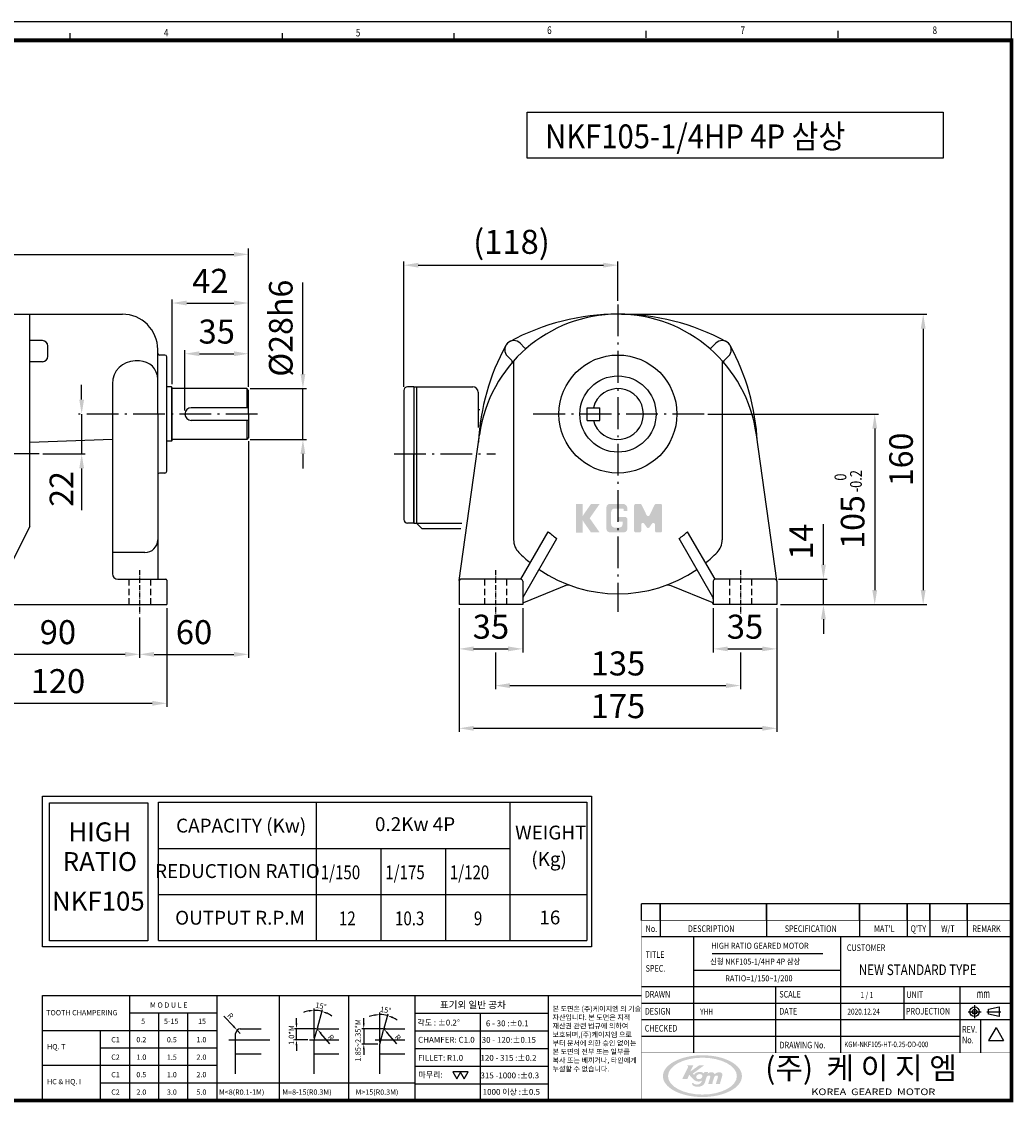
# Model space of a CAD drawing. Units: millimetres. Extents: x 70320 to 71168, y -1286 to -691.
# Drawn here: x 70622 to 71168, y -1286 to -691 of the extents above; entities that cross this region are included whole.
import ezdxf
from ezdxf.enums import TextEntityAlignment as Align

# ---------------------------------------------------------------- set-up
doc = ezdxf.new("R2010")
doc.units = ezdxf.units.MM
doc.header["$LTSCALE"] = 2.8
doc.linetypes.add('CENTER', pattern=[18.25, 12.5, -2.5, 0.75, -2.5])
doc.linetypes.add('HIDDEN', pattern=[3.75, 2.5, -1.25])
for name, color, linetype in [('1', 7, 'Continuous'), ('3', 6, 'HIDDEN'), ('4', 4, 'Continuous'), ('LI', 3, 'Continuous'), ('중심선', 1, 'CENTER')]:
    doc.layers.add(name, color=color, linetype=linetype)
doc.styles.add('GHS', font='simplex.shx', dxfattribs={"bigfont": 'GHS.shx'})
doc.styles.add('GULIM', font='txt')
doc.styles.add('ROMANS', font='arial.ttf', dxfattribs={"height": 2.5})
doc.styles.get("Standard").update_dxf_attribs({"font": 'romans.shx', "width": 0.8, "height": 13})
doc.dimstyles.new('ISO-25', dxfattribs={"dimtxt": 2.5, "dimasz": 2.5, "dimexe": 1.25, "dimexo": 0.625, "dimtad": 1, "dimdsep": 46, "dimtxsty": 'Standard', "dimcen": 2.5, "dimazin": 2, "dimtfac": 1, "dimtmove": 0, "dimatfit": 3, "dimfxl": 0, "dimarcsym": 0})

# ---------------------------------------------------------------- blocks, each defined once
blk = doc.blocks.new('*D3')
at = {"layer": '1', "color": 0, "lineweight": -2, "transparency": 16777216}
for p, q in [((70433.55, -862.64), (70433.55, -815.51)), ((70746.55, -863.57), (70746.55, -815.51)), ((70441.55, -818.71), (70738.55, -818.71))]:
    blk.add_line(p, q, dxfattribs=at)
at = {"layer": '1', "color": 0, "transparency": 16777216}
for points in [[(70441.55, -817.38), (70441.55, -820.04), (70433.55, -818.71)], [(70738.55, -817.38), (70738.55, -820.04), (70746.55, -818.71)]]:
    blk.add_solid(points, dxfattribs=at)
at = {"layer": 'DEFPOINTS', "color": 0, "transparency": 16777216}
for p in [(70746.55, -818.71), (70433.55, -866.64), (70746.55, -867.57)]:
    blk.add_point(p, dxfattribs=at)
at = {"layer": '1', "color": 0, "transparency": 16777216, "insert": (70590.05, -806.41), "char_height": 13, "attachment_point": 5}
blk.add_mtext('(313)', dxfattribs=at)

msp = doc.modelspace()

# ---------------------------------------------------------------- hatches: boundary and pattern name
at = {"layer": '1'}
h = msp.add_hatch(color=4, dxfattribs=at)
h.dxf.hatch_style = 1
edge = h.paths.add_edge_path()
edge.add_ellipse((70996.658, -1271.325), major_axis=(-21.769, 0), ratio=0.5286538, start_angle=0, end_angle=360)
edge = h.paths.add_edge_path(flags=16)
edge.add_ellipse((70996.66, -1271.321), major_axis=(-18.969, -0.004), ratio=0.5356688, start_angle=0, end_angle=360)
h = msp.add_hatch(color=4, dxfattribs=at)
h.dxf.hatch_style = 1
edge = h.paths.add_edge_path()
edge.add_spline(control_points=[(70999.477, -1270.014), (70999.512, -1269.903), (70999.57, -1269.719), (70999.643, -1269.447), (70999.729, -1269.262), (70999.796, -1269.133), (70999.858, -1269.012), (70999.695, -1268.983), (70999.553, -1269.038), (70999.297, -1269.114), (70998.924, -1269.135), (70998.56, -1269.136), (70998.232, -1269.138), (70997.918, -1269.089), (70997.563, -1269.318), (70997.363, -1269.624), (70997.305, -1269.831), (70997.287, -1269.896)], knot_values=[0, 0, 0, 0, 0.1040635, 0.1729655, 0.2540388, 0.2804016, 0.3132565, 0.3442979, 0.3908428, 0.459996, 0.57792, 0.7258831, 0.7863807, 0.873218, 1.0030225, 1.1350466, 1.1953593, 1.1953593, 1.1953593, 1.1953593], degree=3, periodic=0)
edge.add_spline(control_points=[(70997.287, -1269.896), (70997.175, -1269.772), (70996.949, -1269.524), (70996.313, -1269.067), (70995.228, -1268.915), (70994.15, -1269.088), (70993.358, -1269.414), (70992.809, -1269.715), (70992.331, -1270.141), (70992.105, -1270.501), (70991.991, -1270.681)], knot_values=[0, 0, 0, 0, 0.1504867, 0.3010091, 0.6930861, 1.0878461, 1.2730409, 1.4582519, 1.6488491, 1.8386671, 1.8386671, 1.8386671, 1.8386671], degree=3, periodic=0)
edge.add_line((70991.991, -1270.681), (70991.384, -1269.927))
edge.add_line((70991.384, -1269.927), (70997.561, -1265.386))
edge.add_line((70997.561, -1265.386), (70994.826, -1265.386))
edge.add_line((70994.826, -1265.386), (70989.979, -1268.798))
edge.add_line((70989.979, -1268.798), (70991.656, -1265.386))
edge.add_line((70991.656, -1265.386), (70987.779, -1265.386))
edge.add_spline(control_points=[(70987.779, -1265.386), (70988.214, -1265.471), (70988.783, -1265.583), (70988.756, -1266.21), (70988.693, -1266.413), (70988.663, -1266.512)], knot_values=[0, 0, 0, 0, 0.32229, 0.4216999, 0.5154489, 0.5154489, 0.5154489, 0.5154489], degree=3, periodic=0)
edge.add_line((70988.674, -1266.489), (70985.51, -1272.97))
edge.add_line((70985.51, -1272.97), (70988.284, -1272.97))
edge.add_line((70988.284, -1272.97), (70989.387, -1270.607))
edge.add_line((70989.387, -1270.607), (70991.513, -1272.949))
edge.add_spline(control_points=[(70991.513, -1272.949), (70991.83, -1273.224), (70992.697, -1273.975), (70994.298, -1274.419), (70995.644, -1274.252), (70996.101, -1273.918), (70996.183, -1273.852)], knot_values=[0, 0, 0, 0, 1.6490481, 4.5081297, 6.3116268, 6.7296147, 6.7296147, 6.7296147, 6.7296147], degree=3, periodic=0)
edge.add_spline(control_points=[(70996.183, -1273.852), (70996.213, -1273.831), (70996.257, -1273.801), (70996.305, -1273.848), (70996.335, -1273.964), (70996.238, -1274.462), (70995.666, -1275.341), (70994.332, -1275.974), (70992.867, -1275.994), (70991.865, -1275.603), (70991.599, -1275.222), (70991.591, -1275.211)], knot_values=[0, 0, 0, 0, 0.1200358, 0.1774136, 0.2336303, 0.5910867, 2.1136353, 4.2235451, 6.0988565, 7.9300026, 7.9842676, 7.9842676, 7.9842676, 7.9842676], degree=3, periodic=0)
edge.add_spline(control_points=[(70991.591, -1275.211), (70991.559, -1275.179), (70991.507, -1275.125), (70991.364, -1275.056), (70991.15, -1275.067), (70990.964, -1275.258), (70990.93, -1275.525), (70990.987, -1275.842), (70991.299, -1276.315), (70992.015, -1276.866), (70993.159, -1277.196), (70994.207, -1277.237), (70994.999, -1277.118), (70995.909, -1276.925), (70997.115, -1276.307), (70997.806, -1275.293), (70998.043, -1274.717), (70998.068, -1274.657)], knot_values=[0, 0, 0, 0, 0.0402579, 0.0669955, 0.1407798, 0.2145127, 0.285916, 0.3739914, 0.4990636, 0.7837725, 1.1654269, 1.5481365, 1.716232, 1.883094, 2.3833361, 2.8849672, 2.9427662, 2.9427662, 2.9427662, 2.9427662], degree=3, periodic=0)
edge.add_line((70998.068, -1274.657), (70998.891, -1271.945))
edge.add_spline(control_points=[(70998.891, -1271.945), (70998.949, -1271.819), (70999.065, -1271.566), (70999.385, -1271.253), (70999.759, -1271.066), (71000.171, -1271.003), (71000.556, -1271.024), (71000.926, -1271.264), (71001.005, -1271.697), (71000.933, -1271.965), (71000.897, -1272.1)], knot_values=[0, 0, 0, 0, 0.123965, 0.2477026, 0.3934402, 0.4912641, 0.6191573, 0.7330173, 0.856596, 0.9820472, 0.9820472, 0.9820472, 0.9820472], degree=3, periodic=0)
edge.add_line((71000.897, -1272.1), (70999.913, -1275.315))
edge.add_spline(control_points=[(70999.913, -1275.315), (70999.909, -1275.359), (70999.9, -1275.446), (70999.968, -1275.583), (71000.099, -1275.633), (71000.185, -1275.637), (71000.214, -1275.638)], knot_values=[0, 0, 0, 0, 0.0388257, 0.0773065, 0.1276656, 0.1545932, 0.1545932, 0.1545932, 0.1545932], degree=3, periodic=0)
edge.add_line((71000.214, -1275.638), (71002.227, -1275.638))
edge.add_spline(control_points=[(71002.227, -1275.638), (71002.246, -1275.637), (71002.276, -1275.635), (71002.292, -1275.598), (71002.29, -1275.574), (71002.277, -1275.544), (71002.233, -1275.509), (71002.176, -1275.457), (71002.125, -1275.363), (71002.107, -1275.25), (71002.115, -1275.166), (71002.119, -1275.126)], knot_values=[0, 0, 0, 0, 0.0157528, 0.0247199, 0.0317207, 0.0376261, 0.0528763, 0.0812185, 0.1070858, 0.1466326, 0.1825004, 0.1825004, 0.1825004, 0.1825004], degree=3, periodic=0)
edge.add_line((71002.119, -1275.126), (71003.045, -1272.1))
edge.add_spline(control_points=[(71003.045, -1272.1), (71003.103, -1271.943), (71003.221, -1271.63), (71003.575, -1271.264), (71003.978, -1271.068), (71004.407, -1271), (71004.8, -1271.026), (71005.151, -1271.284), (71005.228, -1271.697), (71005.156, -1271.965), (71005.119, -1272.1)], knot_values=[0, 0, 0, 0, 0.1489716, 0.2975025, 0.4442366, 0.5420775, 0.68702, 0.7850108, 0.9086177, 1.0340868, 1.0340868, 1.0340868, 1.0340868], degree=3, periodic=0)
edge.add_line((71005.119, -1272.1), (71004.14, -1275.304))
edge.add_spline(control_points=[(71004.14, -1275.304), (71004.134, -1275.355), (71004.124, -1275.445), (71004.187, -1275.568), (71004.304, -1275.63), (71004.393, -1275.636), (71004.438, -1275.638)], knot_values=[0, 0, 0, 0, 0.0457849, 0.0790342, 0.1176964, 0.1582181, 0.1582181, 0.1582181, 0.1582181], degree=3, periodic=0)
edge.add_line((71004.438, -1275.638), (71006.479, -1275.638))
edge.add_spline(control_points=[(71006.479, -1275.638), (71006.498, -1275.637), (71006.528, -1275.635), (71006.544, -1275.599), (71006.542, -1275.561), (71006.495, -1275.513), (71006.429, -1275.462), (71006.377, -1275.362), (71006.36, -1275.249), (71006.367, -1275.166), (71006.37, -1275.126)], knot_values=[0, 0, 0, 0, 0.0157866, 0.0247466, 0.0317887, 0.0483804, 0.0816254, 0.1074547, 0.14654, 0.182365, 0.182365, 0.182365, 0.182365], degree=3, periodic=0)
edge.add_line((71006.37, -1275.126), (71007.52, -1271.365))
edge.add_spline(control_points=[(71007.52, -1271.365), (71007.596, -1271.098), (71007.709, -1270.7), (71007.621, -1270.144), (71007.354, -1269.709), (71006.861, -1269.273), (71006.111, -1269.16), (71005.349, -1269.172), (71004.644, -1269.451), (71003.96, -1269.782), (71003.548, -1270.083), (71003.342, -1270.233)], knot_values=[0, 0, 0, 0, 0.2462636, 0.3661455, 0.4923533, 0.6974963, 0.9331697, 1.1515043, 1.3764775, 1.6045999, 1.8327328, 1.8327328, 1.8327328, 1.8327328], degree=3, periodic=0)
edge.add_spline(control_points=[(71003.342, -1270.233), (71003.279, -1270.074), (71003.151, -1269.754), (71002.736, -1269.444), (71002.239, -1269.158), (71001.646, -1269.174), (71001.025, -1269.198), (71000.463, -1269.391), (70999.932, -1269.667), (70999.629, -1269.898), (70999.477, -1270.014)], knot_values=[0, 0, 0, 0, 0.8004291, 1.6021084, 2.3942023, 3.4764752, 4.3260965, 5.3528518, 6.2569996, 7.1601797, 7.1601797, 7.1601797, 7.1601797], degree=3, periodic=0)
edge = h.paths.add_edge_path(flags=16)
edge.add_spline(control_points=[(70994.39, -1270.378), (70994.642, -1270.306), (70995.304, -1270.114), (70996.292, -1270.344), (70996.665, -1271.087), (70996.605, -1271.691), (70996.287, -1272.253), (70995.756, -1272.821), (70994.876, -1273.048), (70994.107, -1272.93), (70993.422, -1272.555), (70993.045, -1271.681), (70993.607, -1270.77), (70994.154, -1270.496), (70994.39, -1270.378)], knot_values=[0, 0, 0, 0, 0.237245, 0.6240573, 0.7661255, 0.9472386, 1.1431095, 1.339321, 1.6279843, 1.9166638, 2.0167256, 2.3226997, 2.6350884, 2.8705276, 2.8705276, 2.8705276, 2.8705276], degree=3, periodic=0)
at = {"layer": '4', "lineweight": 15}
h = msp.add_hatch(color=256, dxfattribs=at)
h.paths.add_polyline_path([(70934.528, -964.024), (70940.028, -956.168), (70935.265, -956.168), (70931.07, -962.159, 0.3152988), (70931.07, -965.889), (70935.265, -971.88), (70940.028, -971.88)])
h.paths.add_polyline_path([(70953.332, -971.817, 0.4142136), (70955.283, -969.866), (70955.283, -964.612, 0.4142136), (70953.982, -963.311), (70950.076, -963.311), (70950.076, -964.612, 0.4142136), (70951.377, -965.912), (70952.681, -965.912), (70952.681, -967.264, -0.4142136), (70950.73, -969.215), (70948.313, -969.215, -0.4142136), (70946.362, -967.264), (70946.362, -960.658, -0.4142136), (70948.313, -958.707), (70952.681, -958.707, -0.4142136), (70953.332, -959.358), (70953.332, -960.008), (70955.283, -960.008), (70955.283, -958.707, 0.4142136), (70952.681, -956.106), (70945.711, -956.106, 0.4142136), (70943.76, -958.057), (70943.76, -969.866, 0.4142136), (70945.711, -971.817)])
h.paths.add_polyline_path([(70970.537, -967.509), (70970.537, -970.969, 0.4142136), (70971.448, -971.88), (70973.529, -971.88, 0.4142136), (70974.439, -970.969), (70974.439, -957.079, 0.4142136), (70973.529, -956.168), (70971.107, -956.168, 0.2873405), (70970.288, -956.681), (70967.546, -962.335, -0.6263995), (70965.908, -962.335), (70963.165, -956.681, 0.2873405), (70962.346, -956.168), (70959.925, -956.168, 0.4142136), (70959.014, -957.079), (70959.014, -970.969, 0.4142136), (70959.925, -971.88), (70962.006, -971.88, 0.4142136), (70962.917, -970.969), (70962.917, -967.509, -0.73568), (70964.576, -966.992), (70965.978, -969.021, 0.5246188), (70967.476, -969.021), (70968.877, -966.992, -0.73568)])
at = {"layer": 'LI'}
msp.add_hatch(color=4, dxfattribs=at).paths.add_polyline_path([(70930.669, -956.236), (70927.082, -956.236), (70927.082, -971.903), (70930.669, -971.903)])

# ---------------------------------------------------------------- linework, layer by layer
at = {"color": 4}
for p, q in [((70320.473, -690.501), (71166.923, -690.501)), ((70973.364, -1185.568), (70973.364, -1194.677)), ((71032.001, -1185.568), (71032.001, -1194.677)), ((71083.237, -1185.568), (71083.237, -1194.677)), ((71109.424, -1185.568), (71109.424, -1194.677)), ((71121.949, -1185.568), (71121.949, -1194.677)), ((71142.443, -1185.568), (71142.443, -1194.677))]:
    msp.add_line(p, q, dxfattribs=at)
for p, q in [((70837.613, -891.688), (70834.113, -891.688)), ((70837.613, -891.688), (70837.613, -966.688)), ((70837.613, -891.688), (70837.613, -929.188)), ((70837.613, -891.688), (70839.113, -891.688)), ((70839.113, -891.688), (70839.113, -966.688)), ((70839.113, -891.688), (70870.113, -891.688)), ((70832.113, -893.688), (70832.113, -964.688)), ((70873.113, -894.688), (70873.113, -913.576)), ((70873.113, -904.188), (70873.113, -914.096)), ((70873.113, -904.188), (70873.992, -904.188)), ((70837.613, -966.688), (70837.613, -929.188)), ((70837.613, -966.688), (70834.113, -966.688)), ((70837.613, -966.688), (70839.113, -966.688)), ((70839.113, -966.688), (70864.035, -966.688)), ((70839.113, -966.688), (70842.113, -969.688)), ((70842.113, -969.688), (70863.616, -969.688))]:
    msp.add_line(p, q)
at = {"color": 7}
for p, q in [((71166.923, -1187.276), (71166.923, -1194.677)), ((71166.923, -1194.677), (70963.116, -1194.677))]:
    msp.add_line(p, q, dxfattribs=at)
for centre, radius, start, end in [((70834.113, -893.688), 2, 90, 180), ((70870.113, -894.688), 3, 0, 90), ((70834.113, -964.688), 2, 180, 270)]:
    msp.add_arc(centre, radius, start, end)
at = {"layer": '1'}
for p, q in [((71166.923, -700.821), (71166.923, -690.501)), ((70965.578, -699.436), (70965.578, -695.566)), ((71071.358, -699.436), (71071.358, -695.566)), ((70648.237, -700.821), (70648.237, -696.951)), ((70765.36, -700.821), (70765.36, -696.951)), ((70859.798, -700.821), (70859.798, -696.951)), ((70617.046, -851.639), (70677.046, -851.639)), ((70696.546, -906.639), (70696.546, -871.139)), ((70700.546, -874.139), (70697.546, -874.139)), ((70701.546, -938.139), (70701.546, -875.139)), ((70671.546, -889.926), (70671.546, -994.639)), ((70704.046, -891.639), (70701.546, -891.639)), ((70704.546, -892.139), (70704.046, -891.639)), ((70704.046, -891.639), (70704.046, -921.639)), ((70704.546, -921.139), (70704.546, -892.139)), ((70745.546, -892.639), (70704.546, -892.639)), ((70746.546, -893.639), (70745.546, -892.639)), ((70745.546, -892.639), (70745.546, -903.139)), ((70746.546, -906.639), (70746.546, -893.639)), ((70746.546, -903.139), (70715.046, -903.139)), ((70696.546, -906.639), (70696.546, -985.639)), ((70746.546, -910.139), (70715.046, -910.139)), ((70745.546, -910.139), (70745.546, -920.639)), ((70746.546, -906.639), (70746.546, -919.639)), ((70704.046, -921.639), (70701.546, -921.639)), ((70704.546, -921.139), (70704.046, -921.639)), ((70745.546, -920.639), (70704.546, -920.639)), ((70746.546, -919.639), (70745.546, -920.639)), ((70700.546, -939.139), (70697.546, -939.139)), ((70674.546, -997.639), (70696.546, -997.639)), ((70696.546, -997.639), (70701.046, -997.639)), ((70701.546, -998.139), (70701.546, -1011.639)), ((70581.546, -1011.639), (70701.546, -1011.639)), ((70633.019, -1226.876), (70963.123, -1226.876)), ((70633.019, -1284.727), (70633.019, -1226.876)), ((71143.019, -1235.824), (71150.183, -1235.824)), ((71146.601, -1232.242), (71146.601, -1239.406)), ((71146.601, -1235.824), (71150.183, -1235.824)), ((71153.276, -1235.824), (71161.091, -1235.824)), ((71154.253, -1234.522), (71160.114, -1233.219)), ((71154.253, -1237.127), (71154.253, -1234.522)), ((71160.114, -1238.429), (71154.253, -1237.127)), ((71160.114, -1233.219), (71160.114, -1238.429))]:
    msp.add_line(p, q, dxfattribs=at)
at = {"layer": '1', "color": 4}
for p, q in [((70991.66, -1194.677), (70991.66, -1258.437)), ((71072.784, -1194.677), (71072.784, -1222.003)), ((71002.035, -1203.785), (71062.906, -1203.785)), ((70991.66, -1212.894), (71072.784, -1212.894)), ((70963.123, -1222.003), (71166.923, -1222.003)), ((71072.784, -1222.003), (71072.784, -1258.437)), ((71107.527, -1222.003), (71107.527, -1240.22)), ((71138.461, -1222.003), (71138.461, -1258.437)), ((70963.123, -1231.111), (71166.923, -1231.111)), ((70963.123, -1240.22), (71166.923, -1240.22)), ((71149.937, -1240.22), (71149.937, -1258.437)), ((70963.123, -1249.329), (71138.461, -1249.329))]:
    msp.add_line(p, q, dxfattribs=at)
at = {"layer": '1', "const_width": 2.116}
msp.add_lwpolyline([(71166.923, -700.821), (70341.113, -700.821), (70341.113, -1284.727), (71166.923, -1284.727)], close=True, dxfattribs=at)
at = {"layer": '1'}
for points, const_width in [([(70963.116, -1185.568), (71166.923, -1185.568)], 0.342), ([(70963.123, -1284.727), (70963.123, -1185.568)], 0.266), ([(70963.123, -1194.677), (71166.923, -1194.677)], 0.266), ([(70963.123, -1258.437), (71166.923, -1258.437)], 0.244)]:
    msp.add_lwpolyline(points, dxfattribs=dict(at, const_width=const_width))
for centre, radius in [((70950.112, -906.639), 32.5), ((71146.601, -1235.824), 2.605), ((71146.601, -1235.824), 1.302)]:
    msp.add_circle(centre, radius, dxfattribs=at)
for centre, radius, start, end in [((70677.046, -871.139), 19.5, 0, 90), ((70697.546, -873.139), 1, 180, 270), ((70700.546, -875.139), 1, 360, 90), ((70715.046, -906.639), 3.5, 90, 180), ((70715.046, -906.639), 3.5, 180, 270), ((70697.546, -940.139), 1, 90, 180), ((70700.546, -938.139), 1, 270, 0), ((70701.046, -998.139), 0.5, 0, 90)]:
    msp.add_arc(centre, radius, start, end, dxfattribs=at)
at = {"layer": '3', "color": 2, "linetype": 'HIDDEN', "ltscale": 0.5}
for p, q in [((70680.546, -997.639), (70680.546, -1011.639)), ((70692.546, -997.639), (70692.546, -1011.639)), ((70876.612, -997.639), (70876.612, -1011.639)), ((70888.612, -997.639), (70888.612, -1011.639)), ((71011.612, -997.639), (71011.612, -1011.639)), ((71023.612, -997.639), (71023.612, -1011.639))]:
    msp.add_line(p, q, dxfattribs=at)
at = {"layer": '4', "color": 4}
for p, q in [((70832.113, -891.688), (70832.113, -822.654)), ((70840.113, -824.654), (70942.112, -824.654)), ((70950.112, -844.317), (70950.112, -822.654)), ((70776.531, -884.639), (70776.531, -834.205)), ((70704.546, -890.139), (70704.546, -843.509)), ((70746.546, -891.639), (70746.546, -843.509)), ((70712.546, -845.509), (70738.546, -845.509)), ((70952.112, -851.639), (71120.272, -851.639)), ((71118.272, -859.639), (71118.272, -1003.639)), ((70711.546, -904.639), (70711.546, -871.43)), ((70719.546, -873.43), (70738.546, -873.43)), ((70746.546, -891.639), (70746.546, -871.43)), ((70654.635, -898.639), (70654.635, -890.639)), ((70747.546, -892.639), (70778.531, -892.639)), ((70776.531, -920.639), (70776.531, -892.639)), ((70654.635, -906.639), (70654.635, -928.639)), ((70999.629, -906.639), (71093.592, -906.639)), ((71091.592, -914.639), (71091.592, -1003.639)), ((70746.546, -921.639), (70746.546, -1041.005)), ((70747.546, -920.639), (70778.531, -920.639)), ((70633.193, -928.639), (70656.635, -928.639)), ((70776.531, -928.639), (70776.531, -936.639)), ((70654.635, -936.639), (70654.635, -959.584)), ((71063.331, -989.639), (71063.331, -967.389)), ((71038.612, -997.639), (71065.331, -997.639)), ((71063.331, -1011.639), (71063.331, -997.639)), ((71039.612, -1011.639), (71120.272, -1011.639)), ((71039.612, -1011.639), (71093.592, -1011.639)), ((71039.612, -1011.639), (71065.331, -1011.639)), ((70701.546, -1013.639), (70701.546, -1067.972)), ((70862.612, -1013.639), (70862.612, -1081.752)), ((70862.612, -1013.639), (70862.612, -1037.999)), ((70897.612, -1013.639), (70897.612, -1037.999)), ((71002.612, -1013.639), (71002.612, -1037.999)), ((71037.612, -1013.639), (71037.612, -1081.752)), ((71037.612, -1013.639), (71037.612, -1037.999)), ((70686.546, -1018.639), (70686.546, -1041.005)), ((70686.546, -1018.639), (70686.546, -1041.005)), ((71063.331, -1019.639), (71063.331, -1027.639)), ((70678.546, -1039.005), (70604.546, -1039.005)), ((70694.546, -1039.005), (70738.546, -1039.005)), ((70870.612, -1035.999), (70889.612, -1035.999)), ((70882.612, -1037.999), (70882.612, -1058.223)), ((71010.612, -1035.999), (71029.612, -1035.999)), ((71017.612, -1037.999), (71017.612, -1058.223)), ((70890.612, -1056.223), (71009.612, -1056.223)), ((70589.546, -1065.972), (70693.546, -1065.972)), ((70870.612, -1079.752), (71029.612, -1079.752))]:
    msp.add_line(p, q, dxfattribs=at)
at = {"layer": '4'}
for p, q in [((70633.019, -1117.114), (70935.443, -1117.114)), ((70633.019, -1200.02), (70633.019, -1117.114)), ((70935.443, -1117.114), (70935.443, -1200.02)), ((70636.836, -1120.742), (70691.14, -1120.742)), ((70636.836, -1196.761), (70636.836, -1120.742)), ((70691.14, -1120.742), (70691.14, -1196.761)), ((70697.047, -1120.505), (70932.943, -1120.505)), ((70697.047, -1196.629), (70697.047, -1120.505)), ((70783.883, -1120.505), (70783.883, -1196.629)), ((70890.569, -1120.505), (70890.569, -1196.629)), ((70932.943, -1120.505), (70932.943, -1196.629)), ((70697.047, -1145.88), (70890.569, -1145.88)), ((70819.445, -1145.88), (70819.445, -1196.629)), ((70855.007, -1145.88), (70855.007, -1196.629)), ((70697.047, -1171.254), (70873.899, -1171.254)), ((70873.899, -1171.254), (70932.943, -1171.254)), ((71166.923, -1176.459), (70963.116, -1176.459)), ((70963.116, -1185.568), (70963.116, -1176.459)), ((70973.364, -1185.568), (70973.364, -1176.459)), ((70973.364, -1176.459), (70973.364, -1185.568)), ((71032.001, -1185.568), (71032.001, -1176.459)), ((71032.001, -1176.459), (71032.001, -1185.568)), ((71083.237, -1185.568), (71083.237, -1176.459)), ((71083.237, -1176.459), (71083.237, -1185.568)), ((71109.424, -1185.568), (71109.424, -1176.459)), ((71109.424, -1176.459), (71109.424, -1185.568)), ((71121.949, -1185.568), (71121.949, -1176.459)), ((71121.949, -1176.459), (71121.949, -1185.568)), ((71142.443, -1185.568), (71142.443, -1176.459)), ((71142.443, -1176.459), (71142.443, -1185.568)), ((70935.443, -1200.02), (70633.019, -1200.02)), ((70691.14, -1196.761), (70636.836, -1196.761)), ((70697.047, -1196.629), (70932.943, -1196.629)), ((71036.966, -1222.003), (71036.966, -1258.437)), ((70681.126, -1284.727), (70681.126, -1226.876)), ((70729.234, -1284.727), (70729.234, -1226.876)), ((70763.624, -1284.727), (70763.624, -1226.876)), ((70801.901, -1284.727), (70801.901, -1226.876)), ((70838.245, -1226.876), (70838.245, -1284.727)), ((70911.793, -1284.727), (70911.793, -1226.876)), ((70681.126, -1236.497), (70729.234, -1236.497)), ((70697.162, -1284.727), (70697.162, -1236.497)), ((70713.198, -1284.727), (70713.198, -1236.497)), ((70782.803, -1250.308), (70782.803, -1234.033)), ((70784.516, -1244.984), (70787.292, -1234.624)), ((70818.956, -1252.562), (70818.956, -1236.353)), ((70821.273, -1244.984), (70823.428, -1236.942)), ((70838.245, -1236.599), (70911.793, -1236.599)), ((70874.216, -1236.567), (70874.216, -1284.727)), ((70733.018, -1238.358), (70738.22, -1243.838)), ((70772.983, -1242.31), (70772.983, -1239.317)), ((70810.057, -1242.31), (70810.057, -1239.317)), ((70633.019, -1246.119), (70729.234, -1246.119)), ((70665.09, -1284.727), (70665.09, -1246.119)), ((70739.481, -1270.088), (70739.481, -1247.869)), ((70742.047, -1247.869), (70740.28, -1246.008)), ((70742.047, -1245.304), (70753.47, -1245.304)), ((70784.1, -1245.304), (70771.914, -1245.304)), ((70772.983, -1251.377), (70772.983, -1245.304)), ((70782.803, -1251.377), (70784.239, -1246.017)), ((70785.169, -1245.304), (70796.355, -1245.304)), ((70791.408, -1253.544), (70786.491, -1247.808)), ((70820.856, -1245.304), (70808.988, -1245.304)), ((70810.057, -1245.304), (70810.057, -1253.631)), ((70818.956, -1253.631), (70820.996, -1246.017)), ((70821.925, -1245.304), (70832.7, -1245.304)), ((70828.205, -1253.544), (70823.288, -1247.808)), ((70838.245, -1246.322), (70911.796, -1246.322)), ((71158.423, -1244.603), (71154.326, -1251.699)), ((71158.423, -1244.603), (71162.519, -1251.699)), ((70665.09, -1255.741), (70729.234, -1255.741)), ((70735.707, -1251.377), (70758.306, -1251.377)), ((70779.165, -1251.377), (70771.914, -1251.377)), ((70772.983, -1254.371), (70772.983, -1257.364)), ((70780.234, -1251.377), (70796.355, -1251.377)), ((70782.803, -1270.088), (70782.803, -1251.377)), ((70817.887, -1253.631), (70808.988, -1253.631)), ((70816.387, -1251.377), (70832.7, -1251.377)), ((70818.956, -1270.088), (70818.956, -1253.631)), ((70838.245, -1256.044), (70911.8, -1256.044)), ((71154.326, -1251.699), (71162.519, -1251.699)), ((70739.481, -1259.071), (70753.47, -1259.071)), ((70782.803, -1259.071), (70796.355, -1259.071)), ((70810.057, -1256.624), (70810.057, -1259.618)), ((70818.956, -1259.071), (70832.7, -1259.071)), ((70633.019, -1265.362), (70729.234, -1265.362)), ((70838.245, -1265.767), (70911.803, -1265.767)), ((70665.09, -1274.984), (70838.245, -1274.984)), ((70838.245, -1275.49), (70911.793, -1275.49))]:
    msp.add_line(p, q, dxfattribs=at)
for points in [[(70900.006, -740.444), (71129.264, -740.444), (71129.264, -765.663), (70900.006, -765.663)], [(70861.298, -1272.875), (70863.514, -1269.038), (70859.083, -1269.038)], [(70865.401, -1272.875), (70867.616, -1269.038), (70863.186, -1269.038)]]:
    msp.add_lwpolyline(points, close=True, dxfattribs=at)
for centre, radius, start, end in [((70782.803, -1251.377), 16.276, 100.552666, 111.105333), ((70782.803, -1251.377), 16.276, 75, 90), ((70782.803, -1251.377), 16.276, 53.894667, 64.447334), ((70818.956, -1253.631), 16.209, 100.5961, 111.1922), ((70818.956, -1253.631), 16.209, 75, 90), ((70818.956, -1253.631), 16.209, 53.8078, 64.4039), ((70742.047, -1247.869), 2.566, 90, 180), ((70785.169, -1246.266), 0.962, 90, 165), ((70821.925, -1246.266), 0.962, 90, 165)]:
    msp.add_arc(centre, radius, start, end, dxfattribs=at)
for p in [(70740.294, -1245.996), (70821.925, -1245.304), (70782.803, -1251.377), (70782.803, -1251.377)]:
    msp.add_point(p, dxfattribs=at)
at = {"layer": '4', "color": 4}
for points in [[(70840.113, -823.321), (70840.113, -825.988), (70832.113, -824.654)], [(70942.112, -823.321), (70942.112, -825.988), (70950.112, -824.654)], [(70712.546, -844.176), (70712.546, -846.843), (70704.546, -845.509)], [(70738.546, -844.176), (70738.546, -846.843), (70746.546, -845.509)], [(71116.938, -859.639), (71119.605, -859.639), (71118.272, -851.639)], [(70719.546, -872.096), (70719.546, -874.763), (70711.546, -873.43)], [(70738.546, -872.096), (70738.546, -874.763), (70746.546, -873.43)], [(70775.198, -884.639), (70777.864, -884.639), (70776.531, -892.639)], [(70653.302, -898.639), (70655.968, -898.639), (70654.635, -906.639)], [(71090.259, -914.639), (71092.926, -914.639), (71091.592, -906.639)], [(70775.198, -928.639), (70777.864, -928.639), (70776.531, -920.639)], [(70653.302, -936.639), (70655.968, -936.639), (70654.635, -928.639)], [(71061.997, -989.639), (71064.664, -989.639), (71063.331, -997.639)], [(71090.259, -1003.639), (71092.926, -1003.639), (71091.592, -1011.639)], [(71116.938, -1003.639), (71119.605, -1003.639), (71118.272, -1011.639)], [(71061.997, -1019.639), (71064.664, -1019.639), (71063.331, -1011.639)], [(70870.612, -1034.665), (70870.612, -1037.332), (70862.612, -1035.999)], [(70889.612, -1034.665), (70889.612, -1037.332), (70897.612, -1035.999)], [(71010.612, -1034.665), (71010.612, -1037.332), (71002.612, -1035.999)], [(71029.612, -1034.665), (71029.612, -1037.332), (71037.612, -1035.999)], [(70678.546, -1037.671), (70678.546, -1040.338), (70686.546, -1039.005)], [(70694.546, -1037.671), (70694.546, -1040.338), (70686.546, -1039.005)], [(70738.546, -1037.671), (70738.546, -1040.338), (70746.546, -1039.005)], [(70890.612, -1054.889), (70890.612, -1057.556), (70882.612, -1056.223)], [(71009.612, -1054.889), (71009.612, -1057.556), (71017.612, -1056.223)], [(70693.546, -1064.638), (70693.546, -1067.305), (70701.546, -1065.972)], [(70870.612, -1078.419), (70870.612, -1081.085), (70862.612, -1079.752)], [(71029.612, -1078.419), (71029.612, -1081.085), (71037.612, -1079.752)]]:
    msp.add_solid(points, dxfattribs=at)
at = {"layer": '4'}
for points in [[(70779.776, -1234.88), (70779.868, -1235.874), (70782.803, -1235.102)], [(70789.65, -1237.162), (70789.996, -1236.226), (70787.015, -1235.656)], [(70815.929, -1237.202), (70816.021, -1238.195), (70818.956, -1237.422)], [(70825.785, -1239.481), (70826.131, -1238.545), (70823.151, -1237.974)], [(70738.581, -1243.494), (70737.858, -1244.181), (70740.28, -1246.008)], [(70772.484, -1242.31), (70773.482, -1242.31), (70772.983, -1245.304)], [(70809.558, -1242.31), (70810.556, -1242.31), (70810.057, -1245.304)], [(70786.869, -1247.483), (70786.112, -1248.133), (70784.542, -1245.535)], [(70823.666, -1247.483), (70822.909, -1248.133), (70821.339, -1245.535)], [(70772.484, -1254.371), (70773.482, -1254.371), (70772.983, -1251.377)], [(70809.558, -1256.624), (70810.556, -1256.624), (70810.057, -1253.631)]]:
    msp.add_solid(points, dxfattribs=at)
at = {"layer": 'LI', "color": 0}
for p, q in [((70626.046, -906.639), (70626.046, -851.639)), ((70633.046, -866.231), (70626.046, -866.231)), ((70898.656, -870.112), (70896.24, -867.696)), ((71000.908, -870.771), (71003.983, -867.696)), ((70636.046, -874.842), (70636.046, -869.231)), ((70891.585, -877.183), (70889.169, -874.767)), ((71007.979, -877.842), (71011.054, -874.767)), ((70633.046, -877.842), (70626.046, -877.842)), ((70686.546, -877.426), (70684.046, -877.426)), ((70892.612, -877.426), (70892.612, -975.891)), ((71007.612, -877.426), (71007.612, -975.891)), ((70933.112, -903.139), (70940.112, -903.139)), ((70933.112, -910.139), (70933.112, -903.139)), ((70940.112, -910.139), (70940.112, -903.139)), ((70626.046, -968.639), (70626.046, -906.639)), ((70626.046, -922.057), (70626.046, -906.639)), ((70933.112, -910.139), (70940.112, -910.139)), ((70626.046, -922.057), (70671.546, -920.468)), ((70862.65, -998.365), (70873.849, -918.01)), ((71037.574, -998.365), (71026.375, -918.01)), ((71037.574, -998.365), (71026.375, -918.01)), ((70626.046, -968.639), (70612.928, -994.875)), ((70896.612, -997.639), (70911.73, -971.453)), ((70897.88, -1007.443), (70916.459, -975.262)), ((71002.344, -1007.443), (70983.764, -975.262)), ((71003.612, -997.639), (70988.493, -971.453)), ((70689.494, -982.943), (70671.546, -982.943)), ((70696.546, -985.639), (70696.546, -986.139)), ((70696.546, -986.139), (70696.546, -997.639)), ((70898.237, -1010.386), (70922.583, -1000.55)), ((71001.986, -1010.386), (70979.431, -1001.273))]:
    msp.add_line(p, q, dxfattribs=at)
at = {"layer": 'LI', "color": 0, "linetype": 'ByBlock'}
for p, q in [((70862.612, -998.639), (70862.612, -1011.639)), ((70896.612, -997.639), (70863.612, -997.639)), ((70897.612, -998.639), (70897.612, -1011.639)), ((71002.612, -998.639), (71002.612, -1011.639)), ((71036.612, -997.639), (71003.612, -997.639)), ((71037.612, -998.639), (71037.612, -1011.639)), ((70897.612, -1011.639), (70862.612, -1011.639)), ((71037.612, -1011.639), (71002.612, -1011.639))]:
    msp.add_line(p, q, dxfattribs=at)
msp.add_circle((70950.112, -906.639), 21, dxfattribs=at)
for centre, radius, start, end in [((70950.112, -928.639), 77, 7.934116, 172.065884), ((70950.112, -976.85), 125.212, 61.474562, 118.525438), ((70998.323, -928.639), 125.212, 151.474562, 176.986716), ((70892.705, -871.232), 5, 118.525438, 151.474562), ((71007.519, -871.232), 5, 28.525438, 61.474562), ((70901.9, -928.639), 125.212, 3.01329, 28.525438), ((70863.612, -998.639), 1, 90, 180), ((71003.612, -998.639), 1, 90, 180), ((71036.612, -998.639), 1, 0, 90)]:
    msp.add_arc(centre, radius, start, end, dxfattribs=at)
at = {"layer": 'LI', "color": 0}
for centre, radius, start, end in [((70633.046, -869.231), 3, 0, 90), ((70892.704, -871.231), 5, 45, 225), ((71007.519, -871.231), 5, 314.999997, 134.999997), ((70633.046, -874.842), 3, 270, 0), ((70899.363, -869.405), 1, 225, 310.588274), ((71000.86, -869.405), 1, 229.411723, 314.999997), ((70684.046, -889.926), 12.5, 90, 180), ((70686.546, -887.426), 10, 0, 90), ((70890.878, -877.89), 1, 319.411726, 45), ((71009.345, -877.89), 1, 134.999997, 220.588272), ((70950.112, -906.639), 14, 194.477512, 165.522488), ((70689.494, -975.891), 7.052, 270, 0), ((70902.612, -975.891), 10, 180, 224.850027), ((70950.112, -928.639), 57.5, 228.124827, 234.178343), ((70950.112, -928.639), 57.5, 305.821657, 311.875173), ((70997.612, -975.891), 10, 315.149973, 0), ((70950.112, -928.639), 77, 224.850027, 231.160505), ((70950.112, -928.639), 77, 308.839495, 315.149973), ((70950.112, -928.639), 77, 235.655975, 304.344025), ((70674.546, -994.639), 3, 180, 270), ((70896.612, -998.639), 1, 0, 90), ((70922.665, -1005.909), 5, 70.445049, 112), ((70977.558, -1005.909), 5, 68, 109.554951), ((70899.612, -1008.443), 2, 150, 180), ((70898.612, -1011.313), 1, 112, 180), ((71001.612, -1011.313), 1, 0, 68), ((71000.612, -1008.443), 2, 0, 29.999999)]:
    msp.add_arc(centre, radius, start, end, dxfattribs=at)
at = {"layer": '중심선', "ltscale": 0.5}
for p, q in [((70950.112, -846.317), (70950.112, -1015.639)), ((70751.546, -906.639), (70649.635, -906.639)), ((70997.629, -906.639), (70902.595, -906.639)), ((70631.193, -928.639), (70426.978, -928.639)), ((70826.806, -928.639), (70882.657, -928.639))]:
    msp.add_line(p, q, dxfattribs=at)
at = {"layer": '중심선', "ltscale": 0.08}
for p, q in [((70686.546, -992.639), (70686.546, -1016.639)), ((70882.612, -992.639), (70882.612, -1016.639)), ((71017.612, -992.639), (71017.612, -1016.639))]:
    msp.add_line(p, q, dxfattribs=at)

# ---------------------------------------------------------------- texts
at = {"layer": '1', "style": 'ROMANS', "width": 0.8}
for s, p in [('4', (70701.2, -697.139)), ('5', (70806.909, -697.139)), ('6', (70912.317, -695.754)), ('7', (71018.876, -695.754)), ('8', (71124.683, -695.754))]:
    msp.add_text(s, height=4.128, dxfattribs=at).set_placement(p, align=Align.MIDDLE)
at = {"layer": '1'}
for s, height, width, p in [('No.', 3.6435, 0.8, (70965.349, -1191.938)), ('DESCRIPTION', 3.64346, 0.8, (70988.687, -1191.938)), ('SPECIFICATION', 3.64346, 0.8, (71042.01, -1191.938)), ("MAT'L", 3.6435, 0.8, (71091.215, -1191.938)), ("Q'TY", 3.6435, 0.8, (71111.334, -1191.938)), ('W/T', 3.6435, 0.8, (71128.191, -1191.938)), ('REMARK', 3.6435, 0.8, (71145.384, -1191.938)), ('CUSTOMER', 3.6435, 0.8, (71076.234, -1202.434)), ('TITLE', 3.6435, 0.8, (70965.349, -1206.182)), ('SPEC.', 3.6435, 0.8, (70965.349, -1213.8)), ('DRAWN', 3.6435, 0.8, (70964.887, -1228.038)), ('SCALE', 3.6435, 0.8, (71039.025, -1228.038)), ('UNIT', 3.6435, 0.8, (71109.032, -1228.263)), ('mm', 4.8842, 0.6, (71147.683, -1228.337)), ('DESIGN', 3.6435, 0.8, (70964.887, -1237.441)), ('DATE', 3.6435, 0.8, (71039.019, -1237.441)), ('PROJECTION', 3.6435, 0.8, (71108.763, -1237.391)), ('CHECKED', 3.6435, 0.8, (70964.887, -1246.788)), ('REV.', 3.6435, 0.8, (71139.697, -1247.407)), ('No.', 3.6435, 0.8, (71139.697, -1253.211)), ('DRAWING No.', 3.64346, 0.8, (71039.169, -1256.051))]:
    msp.add_text(s, height=height, dxfattribs=dict(at, width=width)).set_placement(p)
at = {"layer": '4', "style": 'GHS', "width": 0.9}
for s, height, p in [('NKF105-1/4HP 4P 삼상', 13.11647, (70909.981, -760.248)), ('HIGH RATIO GEARED MOTOR', 3.27912, (71001.582, -1201.147)), ('신형 NKF105-1/4HP 4P 삼상', 3.27912, (71000.874, -1209.848)), ('RATIO=1/150~1/200', 3.27912, (71009.222, -1219.107))]:
    msp.add_text(s, height=height, dxfattribs=at).set_placement(p)
at = {"layer": '4', "width": 0.8}
for s, p in [('0', (71072.697, -943.347)), ('-0.2', (71081.229, -949.79))]:
    msp.add_text(s, height=6.5, rotation=90, dxfattribs=at).set_placement(p, align=Align.MIDDLE_LEFT)
at = {"layer": '4'}
for s, height, width, p in [('1/150', 7.6227, 0.8, (70786.353, -1162.89)), ('1/175', 7.6227, 0.8, (70821.915, -1162.89)), ('1/120', 7.6227, 0.8, (70857.477, -1162.89)), ('12', 7.6227, 0.8, (70796.388, -1188.246)), ('10.3', 7.6227, 0.8, (70827.274, -1188.246)), ('9', 7.623, 0.8, (70870.739, -1188.246)), ('NEW STANDARD TYPE', 5.86389, 0.8, (71082.798, -1215.673)), ('1 / 1', 3.2791, 0.8, (71083.778, -1228.325)), ('YHH', 3.2791, 0.8, (70995.396, -1237.434)), ('2020.12.24', 3.2791, 0.8, (71076.52, -1237.434)), ('KGM-NKF105-HT-0.25-OD-000', 3.0645, 0.8, (71074.821, -1255.371)), ('KOREA  GEARED  MOTOR', 3.64346, 1.2, (71056.684, -1281.776))]:
    msp.add_text(s, height=height, dxfattribs=dict(at, width=width)).set_placement(p)
for s, height, style, p in [('M O D U L E', 2.88647, 'ROMANS', (70692.318, -1233.617)), ('TOOTH CHAMPERING ', 2.88647, 'ROMANS', (70635.082, -1237.819)), ('5', 2.886, 'ROMANS', (70687.413, -1242.547)), ('5-15', 2.8865, 'ROMANS', (70699.993, -1242.547)), ('15', 2.8865, 'ROMANS', (70718.767, -1242.547)), ('  6 - 30 :±0.1', 3.22491, 'GULIM', (70875.377, -1243.883)), ('C1', 2.8865, 'ROMANS', (70670.948, -1252.702)), ('0.2', 2.8865, 'ROMANS', (70684.785, -1252.702)), ('0.5', 2.8865, 'ROMANS', (70701.601, -1252.702)), ('1.0', 2.8865, 'ROMANS', (70717.891, -1252.702)), ('  30 - 120:±0.15', 3.22491, 'GULIM', (70873.082, -1252.96)), ('HQ. T', 2.8865, 'ROMANS', (70635.573, -1256.554)), ('C2', 2.8865, 'ROMANS', (70670.948, -1262.324)), ('1.0', 2.8865, 'ROMANS', (70684.785, -1262.324)), ('1.5', 2.8865, 'ROMANS', (70701.601, -1262.324)), ('2.0', 2.8865, 'ROMANS', (70717.891, -1262.324)), (' 120 - 315 :±0.2', 3.22491, 'GULIM', (70873.369, -1262.877)), ('HC & HQ. I', 2.8865, 'ROMANS', (70635.573, -1275.797)), ('C1', 2.8865, 'ROMANS', (70670.948, -1271.945)), ('0.5', 2.8865, 'ROMANS', (70684.785, -1271.945)), ('1.0', 2.8865, 'ROMANS', (70701.601, -1271.945)), ('2.0', 2.8865, 'ROMANS', (70717.891, -1271.945)), (' 315 -1000 :±0.3', 3.22491, 'GULIM', (70873.369, -1272.562)), ('C2', 2.8865, 'ROMANS', (70670.948, -1281.567)), ('2.0', 2.8865, 'ROMANS', (70684.785, -1281.567)), ('3.0', 2.8865, 'ROMANS', (70701.601, -1281.567)), ('5.0', 2.8865, 'ROMANS', (70717.891, -1281.567)), ('M<8(R0.1-1M)', 2.88647, 'ROMANS', (70730.288, -1281.567)), ('M=8-15(R0.3M)', 2.88647, 'ROMANS', (70765.188, -1281.567)), ('M>15(R0.3M)', 2.88647, 'ROMANS', (70805.543, -1281.567)), ('1000 이상 :±0.5', 3.22491, 'GULIM', (70875.595, -1281.603))]:
    msp.add_text(s, height=height, dxfattribs=dict(at, style=style)).set_placement(p)
at = {"layer": '4', "color": 4, "char_height": 13.2367, "attachment_point": 5}
for s, insert in [('(118)', (70891.46, -813.525)), ('42', (70725.546, -835.009)), ('35', (70729.046, -862.93)), ('35', (70880.112, -1025.499)), ('35', (71020.112, -1025.499)), ('90', (70641.546, -1028.505)), ('60', (70716.546, -1028.505)), ('135', (70950.112, -1045.723)), ('120', (70641.546, -1055.472)), ('175', (70950.112, -1069.252))]:
    msp.add_mtext(s, dxfattribs=dict(at, insert=insert))
at = {"layer": '4', "color": 4, "char_height": 13, "attachment_point": 5, "rotation": 90}
for s, insert in [('%%C28h6', (70766.031, -859.371)), ('160', (71107.772, -931.639)), ('22', (70645.173, -947.905)), ('105', (71081.092, -966.08)), ('14', (71052.715, -976.909))]:
    msp.add_mtext(s, dxfattribs=dict(at, insert=insert))
at = {"layer": '4', "ltscale": 20, "attachment_point": 5}
for s, insert, char_height in [('CAPACITY (Kw)', (70742.524, -1134.319), 7.62269), ('0.2Kw 4P', (70838.341, -1133.529), 7.6227), ('HIGH', (70664.681, -1138.129), 10.4338), ('WEIGHT', (70913.074, -1138.152), 7.6227), ('RATIO', (70664.681, -1154.51), 10.4338), ('(Kg)', (70912.17, -1152.715), 7.6227), ('REDUCTION RATIO', (70740.449, -1159.368), 7.62269), ('NKF105', (70663.822, -1176.293), 10.4338), ('OUTPUT R.P.M', (70741.872, -1185.068), 7.62269), ('16', (70912.574, -1184.92), 7.6227)]:
    msp.add_mtext(s, dxfattribs=dict(at, insert=insert, char_height=char_height))
at = {"layer": '4', "attachment_point": 5, "style": 'ROMANS'}
for s, insert, char_height, rotation in [('\\A1;15%%D', (70786.425, -1232.67), 2.9934, 349.041612), ('\\A1;R', (70736.604, -1238.099), 2.9934, 313.509104), ('\\A1;15%%D', (70822.07, -1234.9), 2.9934, 350.5601), ('\\A1;1.0*M', (70770.203, -1248.689), 2.9934, 90), ('1.85~2.35*M', (70807.277, -1251.588), 2.99338, 90), ('\\A1;R', (70792.033, -1250.003), 2.9934, 310.605138), ('\\A1;R', (70828.831, -1250.003), 2.9934, 310.605138)]:
    msp.add_mtext(s, dxfattribs=dict(at, insert=insert, char_height=char_height, rotation=rotation))
at = {"layer": '4', "attachment_point": 1, "style": 'GULIM'}
for s, insert, char_height, width in [('표기외 일반 공차', (70851.99, -1230.127), 3.8699, 49.05616), ('본 도면은 (주)케이지엠 의 기술 자산입니다. 본 도면은 지적 재산권 관련 법규에 의하여 보호되며,\\P(주)케이지엠 으로  부터 문서에 의한 승인 없이는 본 도면의 전부 또는 일부를 복사 또는 베끼거나, 타인에게 누설할 수 없습니다.', (70914.046, -1232.808), 2.83726, 49.077), ('각도 : ±0.2°', (70839.579, -1240.216), 3.2249, 34.63719), ('CHAMFER: C1.0', (70839.983, -1249.699), 3.22491, 34.57573), ('FILLET: R1.0', (70839.983, -1259.642), 3.22491, 33.98469), ('마무리:', (70840.192, -1268.928), 3.2249, 22.45945)]:
    msp.add_mtext(s, dxfattribs=dict(at, insert=insert, char_height=char_height, width=width))
at = {"layer": '4', "insert": (71031.253, -1260.851), "char_height": 12.09803, "width": 122.53957, "attachment_point": 1}
msp.add_mtext('{\\fﾵﾸ\uffbf\ufff2|b0|i0|c129|p50;(주)  케 이 지 엠}', dxfattribs=at)

# ---------------------------------------------------------------- dimensions: what is measured, and where the dimension line sits
at = {"layer": '1', "color": 4}
dim = msp.add_linear_dim(base=(70746.546, -818.71), p1=(70433.55, -866.639), p2=(70746.546, -867.574), text='(<>)', dimstyle='ISO-25', override={"dimscale": 4, "dimtxt": 13, "dimasz": 2, "dimexe": 0.8, "dimexo": 1, "dimgap": 0.6, "dimrnd": 0.001, "dimcen": 2, "dimtzin": 2}, dxfattribs=at)
dim.commit()
dim.dimension.update_dxf_attribs({"geometry": '*D3', "text_midpoint": (70590.048, -806.405)})

doc.saveas('drawing.dxf')
